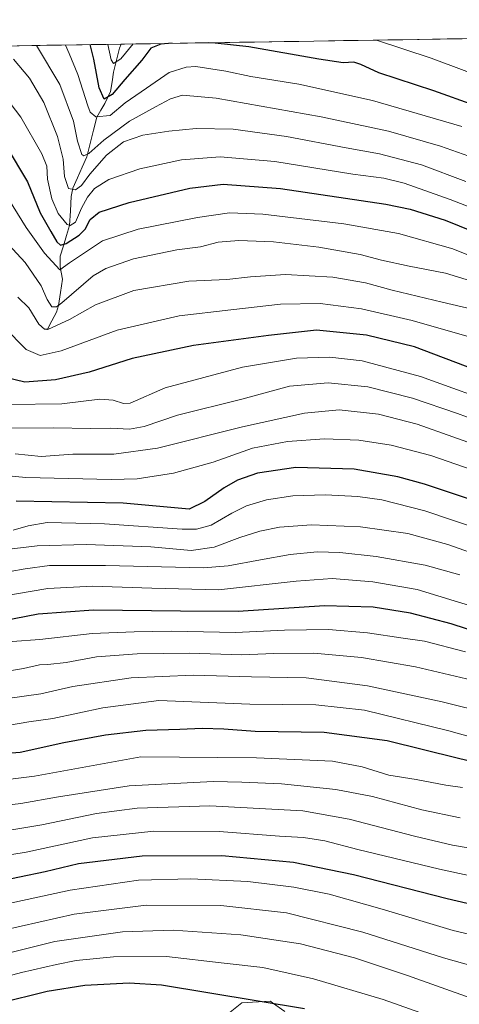
# Model space of a CAD drawing. Units: metres. Extents: x 606871 to 610301, y 4766282 to 4768649.
# Drawn here: x 608212 to 608360, y 4768294 to 4768625 of the extents above; entities that cross this region are included whole.
import ezdxf

# ---------------------------------------------------------------- set-up
doc = ezdxf.new("R2010")
doc.units = ezdxf.units.M
doc.header["$MEASUREMENT"] = 0
for name, color, linetype, lineweight in [('Arbolado forestal CxS', 92, 'Continuous', 0), ('Corriente natural lineal', 142, 'Continuous', 13), ('Curva de nivel maestra', 36, 'Continuous', 30), ('Curva de nivel normal', 36, 'Continuous', 0), ('Municipio CxS', 142, 'Continuous', 0), ('Pastizal CxS', 92, 'Continuous', 0)]:
    doc.layers.add(name, color=color, linetype=linetype, lineweight=lineweight)

# ---------------------------------------------------------------- blocks, each defined once
blk = doc.blocks.new('*U150')
at = {"layer": 'Arbolado forestal CxS', "color": 92, "linetype": 'Continuous', "lineweight": 0}
for points in [[(608301, 4768291.27, 977.7), (608296.95, 4768294.16, 976.69), (608296.3, 4768294.63, 976.53), (608296.19, 4768294.71, 976.5), (608290.12, 4768294.37, 977.18), (608286.56, 4768294.17, 977.55), (608275.86, 4768285.61, 982.26)], [(610047.38, 4766331.72, 748.15), (607142.66, 4766285.61, 839.1), (607121.71, 4766295.39, 853.82), (607104.61, 4766306.3, 864.34), (607099.11, 4766300.3, 861.77), (607093.99, 4766294.71, 858.89), (607081.95, 4766292.59, 858.19), (607070.62, 4766289.76, 856.44), (607055.83, 4766289.2, 856.26), (607058.31, 4766284.27, 853.22), (606907.15, 4766281.87, 863.51), (606907.15, 4766281.87, 863.51), (606870.94, 4768595.4, 797.64), (608764.77, 4768625.49, 940.45)]]:
    blk.add_polyline3d(points, dxfattribs=at)
blk = doc.blocks.new('*U159')
at = {"layer": 'Curva de nivel normal', "color": 36, "linetype": 'Continuous', "lineweight": 0}
blk.add_polyline3d([(608227.19, 4768616.95, 805), (608228.41, 4768614.11, 805), (608231.38, 4768607.02, 805), (608234.69, 4768596.42, 805), (608235.5, 4768594.35, 805), (608237.36, 4768592.72, 805), (608242.28, 4768593.22, 805), (608247.28, 4768597.43, 805), (608254.5, 4768602.45, 805), (608262.15, 4768607.71, 805), (608267.85, 4768609.49, 805), (608271.08, 4768609.67, 805), (608281.21, 4768608.19, 805), (608289.55, 4768606.34, 805), (608305.78, 4768603.76, 805), (608330.6, 4768598.2, 805), (608360.68, 4768589.45, 805)], dxfattribs=at)
blk = doc.blocks.new('*U162')
at = {"layer": 'Curva de nivel normal', "color": 36, "linetype": 'Continuous', "lineweight": 0}
blk.add_polyline3d([(608375.36, 4768494.91, 855), (608346.74, 4768505.25, 855), (608327.08, 4768510.49, 855), (608316.26, 4768511.72, 855), (608304.97, 4768511.37, 855), (608286.83, 4768508.43, 855), (608260.78, 4768501.38, 855), (608248.94, 4768496.22, 855), (608246.74, 4768496.12, 855), (608243.28, 4768497.3, 855), (608238.8, 4768497.62, 855), (608226, 4768495.98, 855), (608208.13, 4768495.78, 855)], dxfattribs=at)
blk = doc.blocks.new('*U164')
at = {"layer": 'Curva de nivel normal', "color": 36, "linetype": 'Continuous', "lineweight": 0}
blk.add_polyline3d([(608190.62, 4768358.8, 935), (608212.12, 4768361.39, 935), (608224.8, 4768363.61, 935), (608248.61, 4768367.29, 935), (608276.95, 4768368.72, 935), (608286.62, 4768368.53, 935), (608299.94, 4768367.93, 935), (608318.27, 4768366.1, 935), (608330.6, 4768363.68, 935), (608347.24, 4768359.22, 935), (608360.14, 4768356.51, 935)], dxfattribs=at)
blk = doc.blocks.new('*U167')
at = {"layer": 'Curva de nivel normal', "color": 36, "linetype": 'Continuous', "lineweight": 0}
blk.add_polyline3d([(608361.97, 4768570.93, 815), (608347.03, 4768576.57, 815), (608332.95, 4768580.31, 815), (608321.69, 4768582.3, 815), (608301.61, 4768586.17, 815), (608283.61, 4768588.62, 815), (608271.21, 4768588.77, 815), (608262.01, 4768587.95, 815), (608253.21, 4768586.59, 815), (608246.71, 4768584.34, 815), (608241.02, 4768579.86, 815), (608235.39, 4768573.43, 815), (608232.62, 4768569.62, 815), (608230.51, 4768568.19, 815), (608228.16, 4768568.58, 815), (608226.81, 4768572.62, 815), (608226.39, 4768578.53, 815), (608224.52, 4768586.12, 815), (608219.87, 4768597.53, 815), (608215.09, 4768605.76, 815), (608209.66, 4768612.17, 815)], dxfattribs=at)
blk = doc.blocks.new('*U171')
at = {"layer": 'Curva de nivel normal', "color": 36, "linetype": 'Continuous', "lineweight": 0}
blk.add_polyline3d([(608555.08, 4768288.98, 920), (608552.44, 4768294.47, 920), (608547.94, 4768299.67, 920), (608539.9, 4768306.52, 920), (608515.2, 4768325.13, 920), (608502.02, 4768333.82, 920), (608493.74, 4768339.38, 920), (608481.08, 4768345.42, 920), (608451.76, 4768357.75, 920), (608438.25, 4768362.46, 920), (608417.01, 4768368.88, 920), (608356.29, 4768385.82, 920), (608327.89, 4768392.75, 920), (608311.48, 4768394.64, 920), (608289.22, 4768394.79, 920), (608258.61, 4768396.04, 920), (608239.74, 4768393.54, 920), (608222.87, 4768389.96, 920), (608214.8, 4768388.81, 920), (608207.71, 4768387.65, 920)], dxfattribs=at)
blk = doc.blocks.new('*U176')
at = {"layer": 'Curva de nivel normal', "color": 36, "linetype": 'Continuous', "lineweight": 0}
blk.add_polyline3d([(608369.96, 4768471.79, 870), (608350.19, 4768478.57, 870), (608336.86, 4768482.13, 870), (608325.98, 4768483.81, 870), (608314.39, 4768484.23, 870), (608301.99, 4768483.36, 870), (608290.12, 4768481.04, 870), (608276.94, 4768476.35, 870), (608263.58, 4768472.65, 870), (608251.33, 4768470.73, 870), (608242.62, 4768470.49, 870), (608213.81, 4768471.24, 870), (608200.88, 4768472.44, 870)], dxfattribs=at)
blk = doc.blocks.new('*U177')
at = {"layer": 'Curva de nivel normal', "color": 36, "linetype": 'Continuous', "lineweight": 0}
blk.add_polyline3d([(608377.58, 4768540.17, 830), (608357.64, 4768548.23, 830), (608339.36, 4768553.46, 830), (608320.94, 4768556.7, 830), (608293.64, 4768559.94, 830), (608282.42, 4768560.45, 830), (608271.65, 4768558.81, 830), (608251.61, 4768554.89, 830), (608239.6, 4768550.94, 830), (608228.56, 4768543.6, 830), (608225.23, 4768541.13, 830), (608220.13, 4768546.82, 830), (608213.98, 4768555.47, 830), (608208.07, 4768564.91, 830)], dxfattribs=at)
blk = doc.blocks.new('*U179')
at = {"layer": 'Curva de nivel normal', "color": 36, "linetype": 'Continuous', "lineweight": 0}
blk.add_polyline3d([(608370.54, 4768535.38, 835), (608355.2, 4768540.04, 835), (608342.95, 4768542.44, 835), (608333.61, 4768544.44, 835), (608326.43, 4768546.34, 835), (608312.56, 4768548.79, 835), (608297.28, 4768550.58, 835), (608285.61, 4768551.11, 835), (608278.61, 4768550.49, 835), (608272.61, 4768548.99, 835), (608264.73, 4768547.95, 835), (608250.06, 4768544.92, 835), (608240.76, 4768541.62, 835), (608236.49, 4768539.14, 835), (608225.92, 4768530.12, 835), (608224.16, 4768528.77, 835), (608222.62, 4768528.77, 835), (608221.01, 4768531.16, 835), (608218.95, 4768535.76, 835), (608213.56, 4768543.7, 835), (608202.32, 4768555.8, 835)], dxfattribs=at)
blk = doc.blocks.new('*U180')
at = {"layer": 'Curva de nivel normal', "color": 36, "linetype": 'Continuous', "lineweight": 0}
for points in [[(608381.92, 4768600.76, 795), (608350.32, 4768612.48, 795), (608331.94, 4768618.61, 795)], [(608249.94, 4768617.31, 795), (608245.82, 4768612.27, 795), (608243.3, 4768610.74, 795), (608242.53, 4768611.99, 795), (608241.49, 4768617.17, 795)]]:
    blk.add_polyline3d(points, dxfattribs=at)
blk = doc.blocks.new('*U181')
at = {"layer": 'Curva de nivel normal', "color": 36, "linetype": 'Continuous', "lineweight": 0}
blk.add_polyline3d([(608364.12, 4768402.85, 910), (608345.02, 4768407.42, 910), (608326.93, 4768410.5, 910), (608310.86, 4768412.02, 910), (608297.32, 4768411.92, 910), (608286.52, 4768411.47, 910), (608268.88, 4768412.04, 910), (608251.36, 4768411.73, 910), (608237.68, 4768410.75, 910), (608227.38, 4768408.9, 910), (608221.29, 4768408.16, 910), (608218.39, 4768408.1, 910), (608213.06, 4768406.88, 910), (608200.83, 4768404.77, 910)], dxfattribs=at)
blk = doc.blocks.new('*U183')
at = {"layer": 'Curva de nivel normal', "color": 36, "linetype": 'Continuous', "lineweight": 0}
blk.add_polyline3d([(608377.22, 4768450.23, 880), (608348.2, 4768459.98, 880), (608333.72, 4768463.69, 880), (608325.6, 4768464.78, 880), (608314.72, 4768465.37, 880), (608303.77, 4768465.02, 880), (608294.91, 4768463.65, 880), (608288.2, 4768461.6, 880), (608283.19, 4768459.19, 880), (608276.29, 4768455.12, 880), (608271.33, 4768453.79, 880), (608266.48, 4768453.81, 880), (608240.36, 4768455.53, 880), (608221.03, 4768455.99, 880), (608214.57, 4768454.92, 880), (608209.59, 4768453.46, 880)], dxfattribs=at)
blk = doc.blocks.new('*U185')
at = {"layer": 'Curva de nivel normal', "color": 36, "linetype": 'Continuous', "lineweight": 0}
blk.add_polyline3d([(608364.69, 4768518.14, 845), (608343.92, 4768524.11, 845), (608326.89, 4768528.08, 845), (608312.92, 4768529.88, 845), (608299.61, 4768529.57, 845), (608282.92, 4768527.72, 845), (608265.52, 4768525.71, 845), (608244.62, 4768520.83, 845), (608225.71, 4768513.9, 845), (608218.64, 4768512.3, 845), (608213.94, 4768514.35, 845), (608206.54, 4768521.84, 845)], dxfattribs=at)
blk = doc.blocks.new('*U186')
at = {"layer": 'Curva de nivel normal', "color": 36, "linetype": 'Continuous', "lineweight": 0}
blk.add_polyline3d([(608377.34, 4768485.98, 860), (608359.18, 4768492.74, 860), (608344.1, 4768497.89, 860), (608329.05, 4768501.7, 860), (608315.69, 4768503.15, 860), (608302.6, 4768501.98, 860), (608286.56, 4768497.59, 860), (608264.92, 4768492.21, 860), (608253.65, 4768488.44, 860), (608248.72, 4768487.46, 860), (608242.47, 4768487.82, 860), (608235.49, 4768487.72, 860), (608223.27, 4768487.94, 860), (608208.46, 4768487.77, 860)], dxfattribs=at)
blk = doc.blocks.new('*U188')
at = {"layer": 'Curva de nivel normal', "color": 36, "linetype": 'Continuous', "lineweight": 0}
blk.add_polyline3d([(608374.18, 4768424.76, 895), (608359.53, 4768429.15, 895), (608345.67, 4768433.48, 895), (608330.67, 4768436.04, 895), (608317, 4768437.15, 895), (608304.82, 4768436.3, 895), (608278.71, 4768433.37, 895), (608256.28, 4768433.89, 895), (608236.28, 4768434.58, 895), (608221.29, 4768433.75, 895), (608204.62, 4768431, 895)], dxfattribs=at)
blk = doc.blocks.new('*U191')
at = {"layer": 'Curva de nivel normal', "color": 36, "linetype": 'Continuous', "lineweight": 0}
blk.add_polyline3d([(608201.62, 4768606.39, 820), (608212.1, 4768592.65, 820), (608219.27, 4768580.31, 820), (608220.87, 4768576.07, 820), (608221.16, 4768571.76, 820), (608222.63, 4768565.07, 820), (608224.7, 4768560.17, 820), (608227.73, 4768556.52, 820), (608228.76, 4768556.18, 820), (608230.56, 4768557.29, 820), (608232.58, 4768561.99, 820), (608234.6, 4768565.7, 820), (608236.95, 4768568.61, 820), (608241.75, 4768571.66, 820), (608252.19, 4768575.19, 820), (608266.26, 4768578.27, 820), (608279.33, 4768579.26, 820), (608297.64, 4768577.66, 820), (608323.94, 4768573.44, 820), (608334.38, 4768572.05, 820), (608341.25, 4768570.36, 820), (608356.75, 4768564.91, 820), (608379.08, 4768556.26, 820)], dxfattribs=at)
blk = doc.blocks.new('*U192')
at = {"layer": 'Curva de nivel normal', "color": 36, "linetype": 'Continuous', "lineweight": 0}
blk.add_polyline3d([(608372.58, 4768576.14, 810), (608353.53, 4768582.84, 810), (608335.94, 4768587.93, 810), (608313.3, 4768592.8, 810), (608277.9, 4768599.01, 810), (608266.62, 4768600.03, 810), (608262.58, 4768598.81, 810), (608257.51, 4768596.09, 810), (608248.7, 4768591.34, 810), (608240.08, 4768584.88, 810), (608235.07, 4768580.42, 810), (608233.32, 4768579.62, 810), (608232.69, 4768580.08, 810), (608231.2, 4768584.51, 810), (608229.92, 4768591.33, 810), (608225.25, 4768603.6, 810), (608217.44, 4768616.79, 810)], dxfattribs=at)
blk = doc.blocks.new('*U198')
at = {"layer": 'Curva de nivel normal', "color": 36, "linetype": 'Continuous', "lineweight": 0}
blk.add_polyline3d([(608360, 4768438.42, 890), (608348.35, 4768441.64, 890), (608331.8, 4768444.54, 890), (608319.6, 4768445.9, 890), (608311.94, 4768446.17, 890), (608302.86, 4768445.3, 890), (608292.82, 4768443.48, 890), (608282, 4768441.43, 890), (608273.7, 4768440.79, 890), (608240.7, 4768441.57, 890), (608221.79, 4768441.54, 890), (608213.59, 4768440.38, 890), (608203.43, 4768438.58, 890)], dxfattribs=at)
blk = doc.blocks.new('*U199')
at = {"layer": 'Curva de nivel normal', "color": 36, "linetype": 'Continuous', "lineweight": 0}
blk.add_polyline3d([(608196.91, 4768350.4, 940), (608219.19, 4768354.14, 940), (608237.62, 4768357.99, 940), (608251.28, 4768359.74, 940), (608275.79, 4768360.57, 940), (608307.08, 4768358.81, 940), (608322.76, 4768356.03, 940), (608344.69, 4768350.29, 940), (608357.57, 4768347.31, 940), (608369.38, 4768345.23, 940), (608396.87, 4768338.61, 940), (608425.56, 4768330.25, 940), (608465.35, 4768309.75, 940), (608489.7, 4768295.77, 940), (608509.08, 4768282.65, 940)], dxfattribs=at)
blk = doc.blocks.new('*U201')
at = {"layer": 'Curva de nivel normal', "color": 36, "linetype": 'Continuous', "lineweight": 0}
blk.add_polyline3d([(608368.63, 4768444.18, 885), (608355.99, 4768448.64, 885), (608342.44, 4768452.33, 885), (608326.56, 4768454.59, 885), (608310.01, 4768455.27, 885), (608299.28, 4768454.47, 885), (608292.61, 4768453.14, 885), (608285.94, 4768451.02, 885), (608277.28, 4768447.67, 885), (608269.52, 4768446.64, 885), (608255.91, 4768447.79, 885), (608234.19, 4768448.66, 885), (608217.62, 4768448.14, 885), (608207.29, 4768446.95, 885)], dxfattribs=at)
blk = doc.blocks.new('*U203')
at = {"layer": 'Curva de nivel normal', "color": 36, "linetype": 'Continuous', "lineweight": 0}
blk.add_polyline3d([(608438.91, 4768289.64, 955), (608423.05, 4768297.56, 955), (608397.96, 4768307.92, 955), (608378.82, 4768313.59, 955), (608357.77, 4768318.52, 955), (608333.86, 4768325.74, 955), (608316.01, 4768330.73, 955), (608304.14, 4768333.12, 955), (608288.62, 4768335.09, 955), (608269.42, 4768335.92, 955), (608251.72, 4768335.46, 955), (608228.72, 4768332.1, 955), (608198.06, 4768325.54, 955)], dxfattribs=at)
blk = doc.blocks.new('*U205')
at = {"layer": 'Curva de nivel normal', "color": 36, "linetype": 'Continuous', "lineweight": 0}
blk.add_polyline3d([(608370.87, 4768526.38, 840), (608354.09, 4768530.26, 840), (608337.17, 4768534.33, 840), (608328.23, 4768536.8, 840), (608317.26, 4768538.71, 840), (608301.32, 4768539.62, 840), (608289.54, 4768538.84, 840), (608281.56, 4768537.88, 840), (608268.74, 4768537.41, 840), (608250.23, 4768534.19, 840), (608237.28, 4768529.41, 840), (608228.59, 4768524.42, 840), (608221.51, 4768521.23, 840), (608220.15, 4768521.18, 840), (608218.26, 4768522.93, 840), (608214.83, 4768528.39, 840), (608211.09, 4768532.02, 840)], dxfattribs=at)
blk = doc.blocks.new('*U209')
at = {"layer": 'Curva de nivel normal', "color": 36, "linetype": 'Continuous', "lineweight": 0}
blk.add_polyline3d([(608360.85, 4768366.68, 930), (608355.33, 4768367.53, 930), (608345.23, 4768369.46, 930), (608336.13, 4768370.83, 930), (608327.06, 4768373.67, 930), (608317.09, 4768375.55, 930), (608291.53, 4768376.7, 930), (608252.61, 4768377.11, 930), (608216.79, 4768370.51, 930), (608200.43, 4768368.57, 930)], dxfattribs=at)
blk = doc.blocks.new('*U214')
at = {"layer": 'Curva de nivel normal', "color": 36, "linetype": 'Continuous', "lineweight": 0}
blk.add_polyline3d([(608378.5, 4768477.46, 865), (608357.66, 4768484.85, 865), (608345.6, 4768489.21, 865), (608332.59, 4768492.53, 865), (608319.39, 4768493.98, 865), (608307.69, 4768492.86, 865), (608286.8, 4768488.29, 865), (608258.2, 4768481.1, 865), (608243.48, 4768479.08, 865), (608229.62, 4768479.09, 865), (608218.95, 4768478.3, 865), (608210.29, 4768479.13, 865)], dxfattribs=at)
blk = doc.blocks.new('*U217')
at = {"layer": 'Curva de nivel normal', "color": 36, "linetype": 'Continuous', "lineweight": 0}
blk.add_polyline3d([(608191.06, 4768341.2, 945), (608213.98, 4768344.98, 945), (608236.28, 4768349.73, 945), (608256.91, 4768352.04, 945), (608278.94, 4768351.9, 945), (608299.28, 4768350.32, 945), (608307.34, 4768349.9, 945), (608314.53, 4768348.76, 945), (608325.62, 4768345.82, 945), (608353.1, 4768339.22, 945), (608374.89, 4768334.46, 945), (608398.74, 4768327.79, 945), (608412.47, 4768323.82, 945), (608435.06, 4768314.46, 945), (608462.9, 4768299.94, 945), (608489.38, 4768284.1, 945)], dxfattribs=at)
blk = doc.blocks.new('*U219')
at = {"layer": 'Curva de nivel normal', "color": 36, "linetype": 'Continuous', "lineweight": 0}
blk.add_polyline3d([(608560.86, 4768293.19, 915), (608558.2, 4768300.14, 915), (608554.86, 4768306.02, 915), (608549.92, 4768311, 915), (608536.97, 4768321, 915), (608518.87, 4768334.56, 915), (608495.92, 4768347.78, 915), (608479.4, 4768355.1, 915), (608461.24, 4768362.81, 915), (608439.84, 4768370.78, 915), (608431.44, 4768372.76, 915), (608415.62, 4768377.49, 915), (608369.82, 4768391.68, 915), (608354, 4768395.55, 915), (608328.88, 4768400.99, 915), (608308.26, 4768403.66, 915), (608289.88, 4768404.06, 915), (608270.23, 4768404.62, 915), (608249.28, 4768403.65, 915), (608229.61, 4768400.77, 915), (608218.84, 4768398.32, 915), (608197.16, 4768395.26, 915)], dxfattribs=at)
blk = doc.blocks.new('*U220')
at = {"layer": 'Curva de nivel normal', "color": 36, "linetype": 'Continuous', "lineweight": 0}
blk.add_polyline3d([(608361.86, 4768412.4, 905), (608348.12, 4768415.99, 905), (608340.94, 4768417, 905), (608328.89, 4768418.87, 905), (608315.75, 4768419.94, 905), (608300.9, 4768419.7, 905), (608284.48, 4768418.98, 905), (608262.84, 4768419.37, 905), (608250.36, 4768419.2, 905), (608236.18, 4768418.68, 905), (608218.51, 4768416.6, 905), (608209.23, 4768415.88, 905)], dxfattribs=at)
blk = doc.blocks.new('*U227')
at = {"layer": 'Curva de nivel maestra', "color": 36, "linetype": 'Continuous', "lineweight": 30}
blk.add_polyline3d([(608384.86, 4768370.4, 925), (608359.55, 4768376.52, 925), (608335.49, 4768382.45, 925), (608314.27, 4768385.24, 925), (608291.06, 4768385.58, 925), (608280.48, 4768386.35, 925), (608273.2, 4768386.66, 925), (608265.68, 4768386.22, 925), (608254.28, 4768385.9, 925), (608240.62, 4768384.37, 925), (608226.62, 4768381.73, 925), (608211.95, 4768378.52, 925), (608196.29, 4768377.34, 925)], dxfattribs=at)
blk = doc.blocks.new('*U228')
at = {"layer": 'Curva de nivel maestra', "color": 36, "linetype": 'Continuous', "lineweight": 30}
blk.add_polyline3d([(608459.48, 4768289.42, 950), (608440.94, 4768300.42, 950), (608425.12, 4768308.34, 950), (608405.34, 4768316.14, 950), (608384.55, 4768322.43, 950), (608355.69, 4768329.21, 950), (608324.14, 4768337.26, 950), (608303.92, 4768341.42, 950), (608279.88, 4768343.72, 950), (608253.04, 4768343.59, 950), (608231.57, 4768340.95, 950), (608220.29, 4768338.34, 950), (608202.95, 4768334.74, 950)], dxfattribs=at)
blk = doc.blocks.new('*U229')
at = {"layer": 'Curva de nivel maestra', "color": 36, "linetype": 'Continuous', "lineweight": 30}
blk.add_polyline3d([(608207.26, 4768582.91, 825), (608214.41, 4768570.86, 825), (608218.68, 4768560.43, 825), (608222.24, 4768554.1, 825), (608224.23, 4768550.59, 825), (608225.48, 4768549.46, 825), (608227.43, 4768550.06, 825), (608231.8, 4768552.89, 825), (608233.82, 4768554.92, 825), (608235.54, 4768558.1, 825), (608238.5, 4768560.57, 825), (608248.67, 4768563.87, 825), (608269.09, 4768568.68, 825), (608280.28, 4768570.02, 825), (608299.61, 4768568.61, 825), (608335.05, 4768563.31, 825), (608343.25, 4768561.67, 825), (608355.06, 4768557.98, 825), (608379.15, 4768548.13, 825)], dxfattribs=at)
blk = doc.blocks.new('*U230')
at = {"layer": 'Curva de nivel maestra', "color": 36, "linetype": 'Continuous', "lineweight": 30}
blk.add_polyline3d([(608379.3, 4768458.48, 875), (608348.1, 4768468.97, 875), (608339.06, 4768471.46, 875), (608324.42, 4768474.01, 875), (608304.74, 4768474.59, 875), (608291.86, 4768472.64, 875), (608285.12, 4768470.27, 875), (608280.68, 4768467.72, 875), (608274.13, 4768463.09, 875), (608268.84, 4768460.57, 875), (608246.61, 4768462.59, 875), (608210.56, 4768463.21, 875)], dxfattribs=at)
blk = doc.blocks.new('*U232')
at = {"layer": 'Curva de nivel maestra', "color": 36, "linetype": 'Continuous', "lineweight": 30}
for points in [[(608365, 4768596.52, 800), (608351.24, 4768601.53, 800), (608332.74, 4768607.6, 800), (608326.7, 4768610.34, 800), (608324.28, 4768611.12, 800), (608320.74, 4768611, 800), (608312.48, 4768612.19, 800), (608288.92, 4768616.34, 800), (608277.64, 4768617.6, 800), (608275.51, 4768617.71, 800)], [(608263.16, 4768617.52, 800), (608259.32, 4768617.21, 800), (608255.89, 4768615.87, 800), (608252.92, 4768611.84, 800), (608247.13, 4768605.32, 800), (608242.86, 4768600.31, 800), (608240.23, 4768598.73, 800), (608238.57, 4768602.54, 800), (608236.72, 4768612.15, 800), (608235.51, 4768617.08, 800)]]:
    blk.add_polyline3d(points, dxfattribs=at)
blk = doc.blocks.new('*U239')
at = {"layer": 'Curva de nivel maestra', "color": 36, "linetype": 'Continuous', "lineweight": 30}
blk.add_polyline3d([(608307.66, 4768292.09, 975), (608259.5, 4768300.12, 975), (608248.59, 4768300.82, 975), (608233.71, 4768299.99, 975), (608220.97, 4768298.01, 975), (608204.63, 4768293.9, 975), (608194.9, 4768290.74, 975)], dxfattribs=at)
blk = doc.blocks.new('*U240')
at = {"layer": 'Curva de nivel maestra', "color": 36, "linetype": 'Continuous', "lineweight": 30}
blk.add_polyline3d([(608378.36, 4768414.88, 900), (608357.09, 4768421.94, 900), (608343.38, 4768425.43, 900), (608330.82, 4768427.49, 900), (608314.42, 4768427.95, 900), (608285.31, 4768426.04, 900), (608265.94, 4768426.2, 900), (608236.62, 4768426.54, 900), (608217.95, 4768425.12, 900), (608202.29, 4768422.14, 900)], dxfattribs=at)
blk = doc.blocks.new('*U241')
at = {"layer": 'Curva de nivel maestra', "color": 36, "linetype": 'Continuous', "lineweight": 30}
blk.add_polyline3d([(608365.12, 4768507.48, 850), (608344.71, 4768515.26, 850), (608328.52, 4768519.22, 850), (608311.75, 4768520.84, 850), (608295.61, 4768519.1, 850), (608270.28, 4768515.64, 850), (608249.61, 4768511.35, 850), (608235.18, 4768506.75, 850), (608223.85, 4768504.06, 850), (608213.51, 4768503.33, 850), (608207.39, 4768504.8, 850)], dxfattribs=at)

msp = doc.modelspace()

# ---------------------------------------------------------------- linework, layer by layer
at = {"layer": 'Arbolado forestal CxS', "color": 92, "linetype": 'Continuous', "lineweight": 0}
for points in [[(608764.77, 4768625.49, 940.45), (606870.94, 4768595.4, 797.64)], [(608301, 4768291.27, 977.7), (608296.95, 4768294.16, 976.69), (608296.3, 4768294.63, 976.53), (608296.19, 4768294.71, 976.5), (608290.12, 4768294.37, 977.18), (608286.56, 4768294.17, 977.55), (608275.86, 4768285.61, 982.26)]]:
    msp.add_polyline3d(points, dxfattribs=at)
at = {"layer": 'Corriente natural lineal', "color": 142, "linetype": 'Continuous', "lineweight": 13}
msp.add_polyline3d([(608245.98, 4768617.24, 793.1), (608245.37, 4768615.85, 793.83), (608244.39, 4768611.84, 795.33), (608243.41, 4768607.83, 796.2), (608242.87, 4768604.55, 797.43), (608242.33, 4768601.28, 798.82), (608240.48, 4768597.22, 801.2), (608239.13, 4768594.95, 803.01), (608237.78, 4768592.68, 804.58), (608236.63, 4768588.21, 806.94), (608235.49, 4768583.74, 808.51), (608234.35, 4768579.27, 811.46), (608232.78, 4768575.76, 812.24), (608231.21, 4768572.24, 812.54), (608229.65, 4768568.73, 815.2), (608229.15, 4768565.94, 816.93), (608228.86, 4768561.05, 818.77), (608228.56, 4768556.17, 820.76), (608227.53, 4768552.73, 822.75), (608226.49, 4768549.28, 824.68), (608225.45, 4768545.84, 827.39), (608225.41, 4768542.16, 829.4), (608226.19, 4768538, 831), (608225.5, 4768533.55, 833.1), (608224.8, 4768529.11, 835.47), (608224.15, 4768526.96, 836.58), (608222.58, 4768523.98, 837.87), (608221, 4768521, 839.98)], dxfattribs=at)
at = {"layer": 'Curva de nivel normal', "color": 36, "linetype": 'Continuous', "lineweight": 0}
for points in [[(608387.84, 4768287.86, 965), (608363.45, 4768295.8, 965), (608342.33, 4768303.36, 965), (608324.47, 4768309.31, 965), (608306.38, 4768314.07, 965), (608286.19, 4768317.05, 965), (608263.45, 4768318.67, 965), (608246.38, 4768318.14, 965), (608223.62, 4768314.85, 965), (608203.68, 4768309.94, 965), (608189.54, 4768306.77, 965), (608179.02, 4768305.44, 965), (608170.96, 4768305.34, 965), (608163.63, 4768306.21, 965), (608153.18, 4768308.68, 965), (608128.85, 4768316.36, 965), (608111.1, 4768322.51, 965), (608098.95, 4768325.76, 965), (608089.19, 4768327.27, 965), (608076.66, 4768327.48, 965), (608059.67, 4768325.97, 965), (608044.93, 4768322.39, 965), (608024.75, 4768314.24, 965), (608003.21, 4768302.88, 965)], [(608410.66, 4768292.82, 960), (608397.28, 4768297.29, 960), (608354.47, 4768309.34, 960), (608327.3, 4768317.96, 960), (608301.62, 4768324.44, 960), (608279.47, 4768326.95, 960), (608254.38, 4768327.05, 960), (608230.14, 4768324.02, 960), (608206.29, 4768318.68, 960)], [(608348.45, 4768290.19, 970), (608334.17, 4768295.32, 970), (608310.73, 4768302.22, 970), (608293.61, 4768306.02, 970), (608280.6, 4768307.55, 970), (608261.25, 4768309.77, 970), (608243.38, 4768309.69, 970), (608230.8, 4768308.48, 970), (608224.2, 4768307.08, 970), (608212.41, 4768304.37, 970), (608192.29, 4768299.01, 970), (608177.09, 4768296.88, 970), (608166.18, 4768297.35, 970), (608150.91, 4768300.75, 970), (608112.12, 4768310.62, 970), (608093.1, 4768313.76, 970), (608078.1, 4768313.25, 970), (608067.1, 4768311.05, 970), (608055.36, 4768306.12, 970), (608042.2, 4768298, 970), (608023.2, 4768286.27, 970)]]:
    msp.add_polyline3d(points, dxfattribs=at)
at = {"layer": 'Municipio CxS', "color": 142, "linetype": 'Continuous', "lineweight": 0}
msp.add_polyline3d([(608210.89, 4768616.69, 813.12), (608215.88, 4768616.77, 811.12), (608220.88, 4768616.85, 808.8), (608225.87, 4768616.93, 805.55), (608230.87, 4768617, 802.19), (608235.86, 4768617.08, 798.73), (608240.86, 4768617.16, 794.88), (608245.85, 4768617.24, 793.13), (608250.85, 4768617.32, 795.92), (608255.84, 4768617.4, 798.97), (608260.84, 4768617.48, 799.8), (608265.83, 4768617.56, 800.78), (608270.83, 4768617.64, 800.93), (608275.82, 4768617.72, 800.02), (608280.82, 4768617.8, 799.87), (608285.81, 4768617.88, 800.06), (608290.8, 4768617.96, 799.21), (608295.8, 4768618.04, 798.71), (608300.79, 4768618.12, 798.06), (608305.79, 4768618.19, 797.51), (608310.78, 4768618.27, 796.85), (608315.78, 4768618.35, 796.19), (608320.77, 4768618.43, 796.33), (608325.77, 4768618.51, 796.13), (608330.76, 4768618.59, 795.47), (608335.76, 4768618.67, 794.35), (608340.75, 4768618.75, 793.01), (608345.75, 4768618.83, 792.45), (608350.74, 4768618.91, 791.93), (608355.74, 4768618.99, 791.42), (608360.73, 4768619.07, 790.79)], dxfattribs=at)
at = {"layer": 'Pastizal CxS', "color": 92, "linetype": 'Continuous', "lineweight": 0}
for points in [[(608275.86, 4768285.61, 982.26), (608286.56, 4768294.17, 977.55), (608290.12, 4768294.37, 977.18), (608296.19, 4768294.71, 976.5), (608296.3, 4768294.63, 976.53), (608296.95, 4768294.16, 976.69), (608301, 4768291.27, 977.7)], [(608301, 4768291.27, 977.7), (608296.95, 4768294.16, 976.69), (608296.3, 4768294.63, 976.53), (608296.19, 4768294.71, 976.5), (608290.12, 4768294.37, 977.18), (608286.56, 4768294.17, 977.55), (608275.86, 4768285.61, 982.26)]]:
    msp.add_polyline3d(points, dxfattribs=at)

# ---------------------------------------------------------------- block references
at = {"layer": 'Arbolado forestal CxS', "color": 92, "linetype": 'Continuous', "lineweight": 0}
msp.add_blockref('*U150', (0, 0), dxfattribs=at)
at = {"layer": 'Curva de nivel maestra', "color": 36, "linetype": 'Continuous', "lineweight": 30}
for name in ['*U229', '*U241', '*U230', '*U240', '*U227', '*U228', '*U239', '*U232']:
    msp.add_blockref(name, (0, 0), dxfattribs=at)
at = {"layer": 'Curva de nivel normal', "color": 36, "linetype": 'Continuous', "lineweight": 0}
for name in ['*U159', '*U167', '*U191', '*U177', '*U179', '*U205', '*U180', '*U192', '*U185', '*U162', '*U186', '*U214', '*U176', '*U183', '*U201', '*U198', '*U188', '*U220', '*U181', '*U219', '*U171', '*U209', '*U164', '*U199', '*U217', '*U203']:
    msp.add_blockref(name, (0, 0), dxfattribs=at)

doc.saveas('drawing.dxf')
